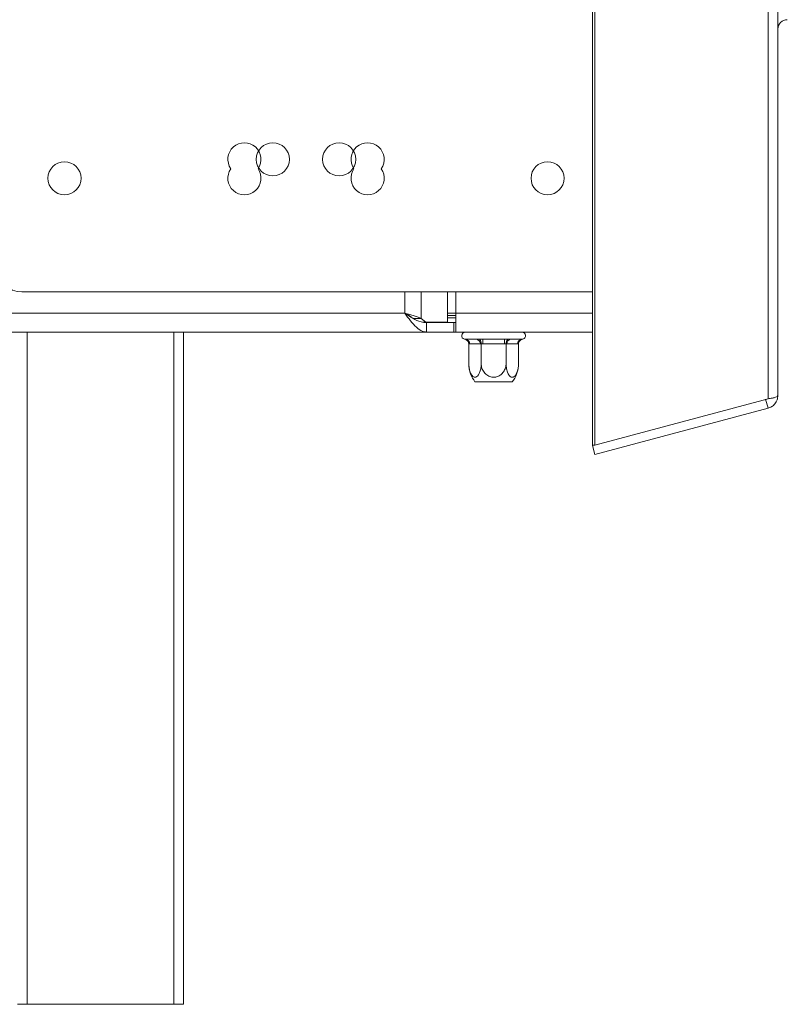
# Model space of a CAD drawing. Units: millimetres. Extents: x 114 to 5347, y 86 to 4126.
# Drawn here: x 4789 to 5038, y 1976 to 2296 of the extents above; entities that cross this region are included whole.
import ezdxf

# ---------------------------------------------------------------- set-up
doc = ezdxf.new("R2010")
doc.units = ezdxf.units.MM
doc.header["$LTSCALE"] = 20

msp = doc.modelspace()

# ---------------------------------------------------------------- linework, layer by layer
at = {"color": 7, "linetype": 'Continuous', "lineweight": 15}
for p, q in [((4974.6, 2157.75), (4974.6, 2972.78)), ((4975.4, 2157.75), (4975.4, 2972.78)), ((5031.65, 2172.82), (5031.65, 2957.71)), ((5034.84, 2956.63), (5034.84, 2173.9)), ((4789.28, 2207.57), (4973.89, 2207.57)), ((4973.89, 2207.57), (4974.6, 2207.6)), ((4913.66, 2200.65), (4781.59, 2200.65)), ((4915, 2199.88), (4914.85, 2199.88)), ((4916.05, 2199.11), (4916.06, 2199.11)), ((4916.32, 2198.88), (4918.99, 2198.88)), ((4918.99, 2198.88), (4920.55, 2197.73)), ((4927.56, 2197.73), (4927.56, 2200.65)), ((4927.56, 2200.65), (4930.22, 2200.65)), ((4930.22, 2199.88), (4927.56, 2199.88)), ((4927.56, 2199.11), (4930.22, 2199.11)), ((4930.22, 2194.5), (4930.22, 2200.65)), ((4920.55, 2197.73), (4919.6, 2197.73)), ((4920.55, 2197.73), (4927.56, 2197.73)), ((4920.76, 2194.5), (4920.76, 2197.57)), ((4920.76, 2197.57), (4929.64, 2197.57)), ((4929.64, 2194.5), (4929.64, 2197.57)), ((4930.22, 2197.57), (4929.64, 2197.57)), ((4781.59, 2194.5), (4920.76, 2194.5)), ((4841.76, 2194.5), (4841.76, 1976.03)), ((4920.76, 2194.5), (4929.64, 2194.5)), ((4930.22, 2194.5), (4929.64, 2194.5)), ((4930.22, 2194.5), (4974.6, 2194.5)), ((4933.03, 2192.22), (4933.38, 2192.19)), ((4933.38, 2192.19), (4936.89, 2192.19)), ((4936.89, 2192.19), (4937.78, 2192.22)), ((4937.78, 2192.22), (4939.02, 2192.19)), ((4939.02, 2192.19), (4946.04, 2192.19)), ((4939.02, 2190.65), (4939.02, 2192.19)), ((4946.04, 2192.19), (4947.28, 2192.22)), ((4946.04, 2190.65), (4946.04, 2192.19)), ((4947.28, 2192.22), (4948.17, 2192.19)), ((4948.17, 2192.19), (4951.68, 2192.19)), ((4951.68, 2192.19), (4952.03, 2192.22)), ((4934.45, 2190.66), (4934.45, 2184.34)), ((4934.72, 2190.65), (4934.45, 2190.66)), ((4938.22, 2190.65), (4934.72, 2190.65)), ((4938.49, 2190.66), (4938.22, 2190.65)), ((4938.49, 2190.66), (4938.49, 2184.34)), ((4939.02, 2190.65), (4938.49, 2190.66)), ((4946.04, 2190.65), (4939.02, 2190.65)), ((4946.57, 2190.66), (4946.04, 2190.65)), ((4946.57, 2190.66), (4946.57, 2184.34)), ((4946.84, 2190.65), (4946.57, 2190.66)), ((4950.35, 2190.65), (4946.84, 2190.65)), ((4950.61, 2190.66), (4950.35, 2190.65)), ((4950.61, 2190.66), (4950.61, 2184.34)), ((4939.5, 2178.34), (4936.47, 2178.34)), ((4948.59, 2178.34), (4939.5, 2178.34)), ((5031.65, 2172.82), (4975.4, 2157.75)), ((5031.65, 2169.74), (4975.4, 2154.67)), ((5031.65, 2169.74), (5030.85, 2172.71)), ((4975.4, 2157.75), (4974.6, 2157.75)), ((4975.01, 2157.75), (4974.6, 2157.64)), ((4975.4, 2154.67), (4974.6, 2157.64)), ((4787.92, 1976.03), (4790.99, 1976.03)), ((4790.99, 1976.03), (4838.69, 1976.03)), ((4838.69, 1976.03), (4841.76, 1976.03))]:
    msp.add_line(p, q, dxfattribs=at)
at = {"color": 8, "linetype": 'Continuous', "lineweight": 15}
for p, q in [((4913.66, 2200.65), (4913.66, 2207.57)), ((4918.99, 2198.88), (4918.99, 2207.57)), ((4927.56, 2207.57), (4927.56, 2200.65)), ((4930.22, 2207.57), (4930.22, 2200.65)), ((4930.22, 2200.65), (4974.6, 2200.65)), ((4790.99, 2194.5), (4790.99, 1976.03)), ((4838.69, 2194.5), (4838.69, 1976.03))]:
    msp.add_line(p, q, dxfattribs=at)
at = {"color": 7, "linetype": 'Continuous', "lineweight": 15}
for centre in [(4870.82, 2250.65), (4892.36, 2250.65), (4803.13, 2244.5), (4960.05, 2244.5)]:
    msp.add_circle(centre, 5.38, dxfattribs=at)
for centre, radius, start, end in [((5037.92, 2292.96), 3.08, 90, 180), ((4861.59, 2250.65), 5.38, 325.1501, 214.8499), ((4901.59, 2250.65), 5.38, 325.1501, 214.8499), ((4861.59, 2244.5), 5.38, 145.1501, 34.8499), ((4901.59, 2244.5), 5.38, 145.1501, 34.8499), ((4789.28, 2215.26), 7.69, 180, 270), ((4933.3, 2193.34), 1.15, 90, 256.4871), ((4933.27, 2190.75), 1.45, 356.1887, 85.5981), ((4936.78, 2190.75), 1.45, 356.1887, 85.5981), ((4948.28, 2190.75), 1.45, 94.4019, 183.8113), ((4951.79, 2190.75), 1.45, 94.4019, 183.8113), ((4951.76, 2193.34), 1.15, 283.5051, 90), ((4944.37, 2184.34), 9.92, 183.1108, 183.3913), ((4944.37, 2184.34), 9.92, 183.3913, 217.2258), ((4940.7, 2184.34), 9.92, 322.7742, 355.5907), ((4940.7, 2184.34), 9.92, 355.5907, 356.072)]:
    msp.add_arc(centre, radius, start, end, dxfattribs=at)
for points, knots in [([(4913.66, 2200.65), (4914.28, 2199.8), (4915.54, 2198.09), (4917.43, 2195.97), (4919.17, 2194.7), (4920.28, 2194.56), (4920.76, 2194.5)], [0, 0, 0, 0, 0.2634175, 0.5303108, 0.7972179, 1, 1, 1, 1]), ([(4913.66, 2200.65), (4914.52, 2200.07), (4916.29, 2198.87), (4918.66, 2197.74), (4920.17, 2197.62), (4920.76, 2197.57)], [0, 0, 0, 0, 0.364086, 0.748024, 1, 1, 1, 1]), ([(4916.1, 2199.08), (4916.02, 2199.16), (4915.78, 2199.39), (4915.21, 2199.76), (4914.46, 2200.21), (4913.93, 2200.5), (4913.66, 2200.65)], [0, 0, 0, 0, 0.154403, 0.436268, 0.718134, 1, 1, 1, 1]), ([(4933.03, 2192.22), (4933.03, 2192.22), (4933.11, 2192.2), (4933.36, 2192.13), (4933.76, 2191.93), (4934.15, 2191.56), (4934.4, 2191.13), (4934.43, 2190.82), (4934.45, 2190.66)], [0, 0, 0, 0, 0.004162, 0.09651, 0.357505, 0.581507, 0.790467, 1, 1, 1, 1]), ([(4937.78, 2192.22), (4937.78, 2192.22), (4937.82, 2192.2), (4937.95, 2192.13), (4938.15, 2191.93), (4938.34, 2191.56), (4938.47, 2191.13), (4938.48, 2190.82), (4938.49, 2190.66)], [0, 0, 0, 0, 0.004162, 0.09651, 0.357505, 0.581507, 0.790467, 1, 1, 1, 1]), ([(4946.57, 2190.66), (4946.58, 2190.82), (4946.6, 2191.13), (4946.73, 2191.56), (4946.92, 2191.93), (4947.12, 2192.13), (4947.24, 2192.2), (4947.28, 2192.22), (4947.28, 2192.22)], [0, 0, 0, 0, 0.2095327, 0.4184926, 0.6424952, 0.9034901, 0.9958384, 1, 1, 1, 1]), ([(4950.61, 2190.66), (4950.63, 2190.82), (4950.66, 2191.13), (4950.92, 2191.56), (4951.3, 2191.93), (4951.7, 2192.13), (4951.96, 2192.2), (4952.03, 2192.22), (4952.03, 2192.22)], [0, 0, 0, 0, 0.209533, 0.418493, 0.642495, 0.90349, 0.995838, 1, 1, 1, 1]), ([(4934.45, 2184.34), (4934.47, 2183.82), (4934.52, 2182.79), (4934.9, 2181.38), (4935.46, 2180.33), (4936.14, 2179.81), (4936.8, 2179.82), (4937.39, 2180.26), (4937.9, 2181.07), (4938.29, 2182.24), (4938.47, 2183.39), (4938.49, 2184.12), (4938.49, 2184.34)], [0, 0, 0, 0, 0.115719, 0.231594, 0.349263, 0.455471, 0.550002, 0.639991, 0.733866, 0.836939, 0.950516, 1, 1, 1, 1]), ([(4938.49, 2184.34), (4938.54, 2183.82), (4938.63, 2182.79), (4939.38, 2181.38), (4940.52, 2180.33), (4941.88, 2179.81), (4943.2, 2179.82), (4944.38, 2180.26), (4945.4, 2181.07), (4946.18, 2182.24), (4946.53, 2183.39), (4946.56, 2184.12), (4946.57, 2184.34)], [0, 0, 0, 0, 0.115719, 0.231594, 0.349263, 0.455471, 0.550002, 0.639991, 0.733866, 0.836939, 0.950516, 1, 1, 1, 1]), ([(4946.57, 2184.34), (4946.59, 2183.88), (4946.63, 2182.86), (4946.99, 2181.45), (4947.56, 2180.35), (4948.14, 2179.9), (4948.7, 2179.8), (4949.23, 2179.99), (4949.79, 2180.64), (4950.25, 2181.65), (4950.56, 2182.92), (4950.6, 2183.88), (4950.61, 2184.34)], [0, 0, 0, 0, 0.103374, 0.227402, 0.345681, 0.452315, 0.499829, 0.594514, 0.689001, 0.787163, 0.89589, 1, 1, 1, 1]), ([(5031.65, 2172.82), (5032.14, 2172.89), (5033.09, 2173.03), (5034.13, 2173.31), (5034.74, 2173.59), (5034.81, 2173.81), (5034.84, 2173.9)], [0, 0, 0, 0, 0.275391, 0.531821, 0.791749, 1, 1, 1, 1]), ([(5034.84, 2173.9), (5034.79, 2173.4), (5034.69, 2172.43), (5033.94, 2171.16), (5032.92, 2170.21), (5032.06, 2169.89), (5031.65, 2169.74)], [0, 0, 0, 0, 0.267828, 0.523621, 0.767595, 1, 1, 1, 1])]:
    msp.add_open_spline(points, degree=3, knots=knots, dxfattribs=at)
msp.add_open_spline([(4918.99, 2198.88), (4918.68, 2199.02), (4918.07, 2199.32), (4916.76, 2199.76), (4915.27, 2200.21), (4914.19, 2200.5), (4913.66, 2200.65)], degree=3, dxfattribs=at)

doc.saveas('drawing.dxf')
